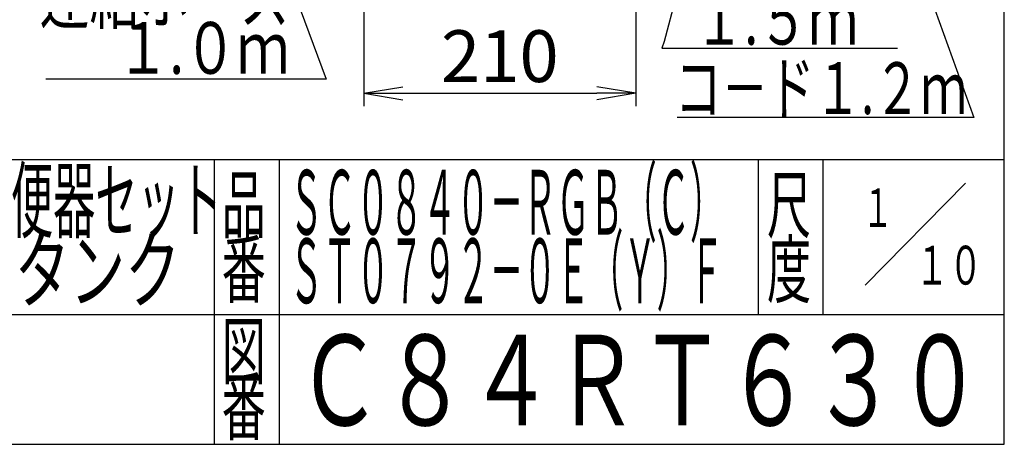
# Model space of a CAD drawing. Extents: x -20 to 1980, y 85 to 2885.
# Drawn here: x 1220 to 1980, y 85 to 413 of the extents above; entities that cross this region are included whole.
import ezdxf
from ezdxf.enums import TextEntityAlignment as Align

# ---------------------------------------------------------------- set-up
doc = ezdxf.new("R2010")
doc.units = 0
doc.layers.get('0').update_dxf_attribs({"linetype": 'CONTINUOUS'})
doc.layers.get('DEFPOINTS').update_dxf_attribs({"linetype": 'CONTINUOUS'})
for name, color, linetype in [('便器', 7, 'CONTINUOUS'), ('便座', 7, 'CONTINUOUS'), ('寸法', 7, 'CONTINUOUS'), ('枠', 7, 'CONTINUOUS')]:
    doc.layers.add(name, color=color, linetype=linetype)
doc.styles.add('EXCADDIM2', font='monotxt', dxfattribs={"width": 0.84, "bigfont": 'extfont'})
doc.styles.add('EXCADSTD', font='monotxt', dxfattribs={"bigfont": 'extfont'})
doc.styles.get("Standard").update_dxf_attribs({"font": 'monotxt', "bigfont": 'extfont'})
doc.dimstyles.new('ISO-25', dxfattribs={"dimtxt": 2.5, "dimasz": 2.5, "dimexe": 1.25, "dimexo": 0.625, "dimtad": 1, "dimtxsty": 'STANDARD', "dimcen": 2.5, "dimazin": 3, "dimtfac": 1, "dimtmove": 0, "dimatfit": 3})

# ---------------------------------------------------------------- blocks, each defined once
blk = doc.blocks.new('EX_NORM')
at = {"color": 0, "linetype": 'CONTINUOUS'}
for q in [(-1, 0.167), (-1, 0), (-1, -0.167)]:
    blk.add_line((0, 0), q, dxfattribs=at)
blk = doc.blocks.new('*D29')
at = {"layer": 'DEFPOINTS', "color": 0}
for p in [(1485.48, 467.29), (1695.48, 467.29), (1695.48, 356.1)]:
    blk.add_point(p, dxfattribs=at)
at = {"layer": '寸法', "color": 3, "linetype": 'CONTINUOUS'}
for p, q in [((1485.48, 462.29), (1485.48, 346.1)), ((1695.48, 462.29), (1695.48, 346.1)), ((1515.48, 356.1), (1665.48, 356.1))]:
    blk.add_line(p, q, dxfattribs=at)
at = {"layer": '寸法', "color": 3, "xscale": 30, "yscale": 30, "zscale": 30, "rotation": 180}
blk.add_blockref('EX_NORM', (1485.48, 356.1), dxfattribs=at)
at = {"layer": '寸法', "color": 3, "xscale": 30, "yscale": 30, "zscale": 30}
blk.add_blockref('EX_NORM', (1695.48, 356.1), dxfattribs=at)
at = {"layer": '寸法', "color": 2, "insert": (1590.48, 379.6), "char_height": 40, "attachment_point": 5, "style": 'EXCADDIM2'}
blk.add_mtext('210', dxfattribs=at)

msp = doc.modelspace()

# ---------------------------------------------------------------- linework, layer by layer
at = {"layer": '便器', "color": 6, "linetype": 'CONTINUOUS'}
msp.add_line((1456.483, 367.138), (1239.873, 367.138), dxfattribs=at)
at = {"layer": '枠', "color": 7, "linetype": 'CONTINUOUS'}
for p, q in [((1980, 85), (1980, 2885)), ((160, 305), (1980, 305)), ((160, 85), (1980, 85))]:
    msp.add_line(p, q, dxfattribs=at)
at = {"layer": '枠', "color": 6, "linetype": 'CONTINUOUS'}
for p, q in [((1370, 305), (1370, 85)), ((1420, 305), (1420, 85)), ((1790, 305), (1790, 185)), ((1840, 305), (1840, 185)), ((1872.654, 208.003), (1949.994, 286.7)), ((1980, 185), (730, 185))]:
    msp.add_line(p, q, dxfattribs=at)

# ---------------------------------------------------------------- texts
at = {"layer": '便器', "color": 2, "linetype": 'CONTINUOUS', "style": 'EXCADSTD'}
for s, width, p, p2 in [('連結ホース', 1.164655, (1235.062, 410.15), (1428.062, 410.15)), ('１.０ｍ', 1.148975, (1294.562, 371.15), (1428.062, 371.15))]:
    msp.add_text(s, height=40, dxfattribs=dict(at, width=width)).set_placement(p, p2, align=Align.FIT)
at = {"layer": '便座', "color": 2, "linetype": 'CONTINUOUS', "style": 'EXCADSTD'}
for s, width, p, p2 in [('１.５ｍ', 1.08873, (1740.645, 393.65), (1867.145, 393.65)), ('コ－ド１.２ｍ', 1.029457, (1725.746, 340.046), (1951.246, 340.046))]:
    msp.add_text(s, height=40, dxfattribs=dict(at, width=width)).set_placement(p, p2, align=Align.FIT)
at = {"layer": '枠', "color": 2, "linetype": 'CONTINUOUS', "style": 'EXCADSTD'}
for s, height, width, p, p2 in [('洋風タンク密結サイホン防露便器セット', 48, 0.798676, (789.746, 249.398), (1375.746, 249.398)), ('ＳＣ０８４０－ＲＧＢ（Ｃ）', 50, 0.609091, (1428.09, 246.885), (1763.09, 246.885)), ('品', 42.5, 1.12, (1375.75, 248.75), (1409.75, 248.75)), ('尺', 42.5, 1.12, (1796.75, 248.75), (1830.75, 248.75)), ('１', 30, 1.101333, (1870.537, 252.723), (1894.137, 252.723)), ('ＳＴ０７９２－０Ｅ（Ｙ）Ｆ', 50, 0.609091, (1428.09, 194), (1763.09, 194)), ('防露型手洗無密結ロ－タンク', 48, 1.049242, (789.746, 195.059), (1343.746, 195.059)), ('番', 42.5, 1.12, (1375.75, 198.75), (1409.75, 198.75)), ('度', 42.5, 1.12, (1796.75, 198.75), (1830.75, 198.75)), ('１０', 30, 1.098531, (1911.279, 208.349), (1963.067, 208.349)), ('図', 42.5, 1.12, (1375.75, 135.75), (1409.75, 135.75)), ('番', 42.5, 1.12, (1375.75, 92.75), (1409.75, 92.75))]:
    msp.add_text(s, height=height, dxfattribs=dict(at, width=width)).set_placement(p, p2, align=Align.FIT)
at = {"layer": '枠', "color": 7, "linetype": 'CONTINUOUS', "style": 'EXCADSTD', "width": 1.12766}
msp.add_text('Ｃ８４ＲＴ６３０', height=70, dxfattribs=at).set_placement((1433.325, 99.575), (1963.325, 99.575), align=Align.FIT)

# ---------------------------------------------------------------- dimensions: what is measured, and where the dimension line sits
at = {"layer": '寸法', "color": 3, "linetype": 'CONTINUOUS'}
dim = msp.add_linear_dim(base=(1695.483, 356.1), p1=(1485.483, 467.292), p2=(1695.483, 467.292), dimstyle='ISO-25', override={"dimtxt": 40, "dimasz": 30, "dimexe": 10, "dimexo": 5, "dimgap": 0, "dimtad": 1, "dimjust": 0, "dimtih": 0, "dimtoh": 0, "dimdec": 2, "dimzin": 8, "dimlunit": 2, "dimtxsty": 'EXCADDIM2', "dimblk1": 'EX_NORM', "dimblk2": 'EX_NORM', "dimsah": 1, "dimse1": 0, "dimse2": 0, "dimclrd": 3, "dimclre": 3, "dimclrt": 2, "dimtmove": 2}, dxfattribs=at)
dim.commit()
dim.dimension.update_dxf_attribs({"geometry": '*D29', "text_midpoint": (1590.483, 379.6), "dimtype": 160})

# ---------------------------------------------------------------- leaders
at = {"layer": '便器', "color": 6, "linetype": 'CONTINUOUS'}
msp.add_leader([(1350.569, 650), (1456.483, 367.138)], dimstyle='ISO-25', override={"dimasz": 35, "dimldrblk": 'EX_NORM'}, dxfattribs=at)
at = {"layer": '便座', "color": 6, "linetype": 'CONTINUOUS'}
for points in [[(1858, 610), (1956.483, 337.516), (1727.483, 337.516)], [(1758.502, 553.316), (1717.483, 396), (1715.483, 391), (1877.483, 390.996), (1897.483, 390.996)]]:
    msp.add_leader(points, dimstyle='ISO-25', override={"dimasz": 30, "dimldrblk": 'EX_NORM'}, dxfattribs=at)

doc.saveas('drawing.dxf')
